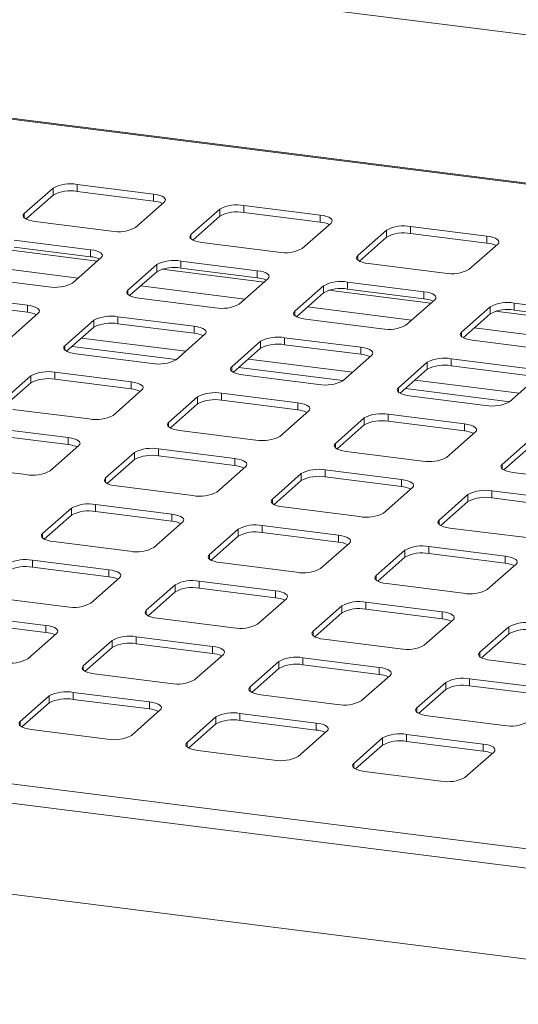
# Paper-space layout 'Blatt2' of a CAD drawing. Units: millimetres. Extents: x 5 to 415, y 5 to 292.
# Drawn here: x 335 to 343, y 212 to 229 of the extents above; entities that cross this region are included whole.
import ezdxf

# ---------------------------------------------------------------- set-up
doc = ezdxf.new("R2010")
doc.units = ezdxf.units.MM

psp = doc.layouts.new('Blatt2')

# ---------------------------------------------------------------- linework, layer by layer
at = {"color": 7, "linetype": 'Continuous', "lineweight": 15}
for p, q in [((371.30944, 222.59224), (286.57558, 233.2677)), ((338.19678, 229.25968), (351.11719, 227.63186)), ((337.09579, 225.92879), (335.8096, 226.09084)), ((335.8096, 225.97298), (335.8096, 226.09084)), ((335.40679, 226.03023), (334.92066, 225.60149)), ((335.40679, 225.91237), (335.40679, 226.03023)), ((337.09579, 225.81094), (335.8096, 225.97298)), ((337.09579, 225.81094), (337.09579, 225.92879)), ((335.40679, 225.91237), (334.9492, 225.50881)), ((336.79149, 225.36579), (337.27762, 225.79452)), ((338.21304, 225.67667), (337.7269, 225.24794)), ((338.21304, 225.55882), (338.21304, 225.67667)), ((339.90203, 225.57524), (338.61584, 225.73728)), ((338.61584, 225.61943), (338.61584, 225.73728)), ((339.90203, 225.45739), (338.61584, 225.61943)), ((335.10249, 225.46723), (336.38868, 225.30518)), ((338.21304, 225.55882), (337.75544, 225.15526)), ((339.59773, 225.01224), (340.08387, 225.44097)), ((339.90203, 225.45739), (339.90203, 225.57524)), ((341.01928, 225.32312), (340.53314, 224.89439)), ((341.01928, 225.20527), (341.01928, 225.32312)), ((342.70828, 225.22168), (341.42208, 225.38373)), ((341.42208, 225.26588), (341.42208, 225.38373)), ((342.70828, 225.10383), (341.42208, 225.26588)), ((336.03513, 224.99338), (334.74894, 225.15542)), ((337.90873, 225.11367), (339.19493, 224.95163)), ((341.01928, 225.20527), (340.56168, 224.8017)), ((342.40397, 224.65868), (342.89011, 225.08742)), ((342.70828, 225.10383), (342.70828, 225.22168)), ((336.03513, 224.87553), (334.74894, 225.03757)), ((336.03513, 224.87553), (336.03513, 224.99338)), ((335.73083, 224.43038), (336.21696, 224.85911)), ((338.84137, 224.63982), (337.55518, 224.80187)), ((337.55518, 224.68402), (337.55518, 224.80187)), ((340.71498, 224.76012), (342.00117, 224.59807)), ((337.15238, 224.74126), (336.66624, 224.31253)), ((337.15238, 224.62341), (336.69478, 224.21984)), ((337.15238, 224.62341), (337.15238, 224.74126)), ((338.84137, 224.52197), (337.55518, 224.68402)), ((338.84137, 224.52197), (338.84137, 224.63982)), ((334.04183, 224.53181), (335.32802, 224.36977)), ((338.53707, 224.07682), (339.02321, 224.50556)), ((341.64762, 224.28627), (340.36142, 224.44831)), ((340.36142, 224.33046), (340.36142, 224.44831)), ((339.95862, 224.3877), (339.47248, 223.95897)), ((339.95862, 224.26985), (339.50102, 223.86629)), ((339.95862, 224.26985), (339.95862, 224.3877)), ((341.64762, 224.16842), (340.36142, 224.33046)), ((341.64762, 224.16842), (341.64762, 224.28627)), ((334.97447, 224.05796), (333.68828, 224.22001)), ((334.97447, 223.94011), (333.68828, 224.10216)), ((336.84807, 224.17826), (338.13427, 224.01621)), ((341.34331, 223.72327), (341.82945, 224.152)), ((344.45386, 223.93272), (343.16766, 224.09476)), ((343.16766, 223.97691), (343.16766, 224.09476)), ((334.97447, 223.94011), (334.97447, 224.05796)), ((342.76486, 224.03415), (342.27873, 223.60542)), ((342.76486, 223.9163), (342.76486, 224.03415)), ((344.45386, 223.81487), (343.16766, 223.97691)), ((334.67017, 223.49496), (335.1563, 223.92369)), ((336.09172, 223.80584), (335.60558, 223.37711)), ((336.09172, 223.68799), (336.09172, 223.80584)), ((337.78071, 223.70441), (336.49452, 223.86645)), ((336.49452, 223.7486), (336.49452, 223.86645)), ((339.65432, 223.82471), (340.94051, 223.66266)), ((342.76486, 223.9163), (342.30726, 223.51274)), ((336.09172, 223.68799), (335.63412, 223.28443)), ((337.78071, 223.58656), (336.49452, 223.7486)), ((337.78071, 223.58656), (337.78071, 223.70441)), ((337.47641, 223.14141), (337.96254, 223.57014)), ((338.89796, 223.45229), (338.41182, 223.02356)), ((338.89796, 223.33444), (338.89796, 223.45229)), ((340.58696, 223.35086), (339.30076, 223.5129)), ((339.30076, 223.39505), (339.30076, 223.5129)), ((342.46056, 223.47115), (343.74675, 223.30911)), ((335.72488, 223.36447), (337.47878, 223.1435)), ((338.89796, 223.33444), (338.44036, 222.93088)), ((340.58696, 223.233), (339.30076, 223.39505)), ((340.58696, 223.233), (340.58696, 223.35086)), ((335.78741, 223.24284), (337.07361, 223.0808)), ((340.28265, 222.78786), (340.76879, 223.21659)), ((341.7042, 223.09874), (341.21807, 222.67001)), ((341.7042, 222.98089), (341.7042, 223.09874)), ((343.3932, 222.9973), (342.107, 223.15935)), ((342.107, 223.0415), (342.107, 223.15935)), ((338.53112, 223.01092), (340.28502, 222.78995)), ((341.7042, 222.98089), (341.2466, 222.57732)), ((343.3932, 222.87945), (342.107, 223.0415)), ((335.03106, 222.87043), (334.54492, 222.4417)), ((335.03106, 222.75258), (335.03106, 222.87043)), ((336.72005, 222.76899), (335.43386, 222.93104)), ((335.43386, 222.81319), (335.43386, 222.93104)), ((336.72005, 222.65114), (335.43386, 222.81319)), ((336.72005, 222.65114), (336.72005, 222.76899)), ((338.59365, 222.88929), (339.87985, 222.72725)), ((343.0889, 222.4343), (343.57503, 222.86303)), ((335.03106, 222.75258), (334.57346, 222.34901)), ((336.41575, 222.206), (336.90188, 222.63473)), ((341.33736, 222.65736), (343.09126, 222.43639)), ((337.8373, 222.51688), (337.35116, 222.08814)), ((337.8373, 222.39902), (337.8373, 222.51688)), ((339.5263, 222.41544), (338.2401, 222.57749)), ((338.2401, 222.45964), (338.2401, 222.57749)), ((339.5263, 222.29759), (338.2401, 222.45964)), ((341.3999, 222.53574), (342.68609, 222.37369)), ((334.72675, 222.30743), (336.01295, 222.14538)), ((337.8373, 222.39902), (337.3797, 221.99546)), ((339.22199, 221.85244), (339.70813, 222.28117)), ((339.5263, 222.29759), (339.5263, 222.41544)), ((340.64354, 222.16332), (340.15741, 221.73459)), ((340.64354, 222.04547), (340.64354, 222.16332)), ((342.33254, 222.06189), (341.04634, 222.22393)), ((341.04634, 222.10608), (341.04634, 222.22393)), ((342.33254, 221.94404), (341.04634, 222.10608)), ((335.65939, 221.83358), (334.3732, 221.99563)), ((337.53299, 221.95388), (338.81919, 221.79183)), ((340.64354, 222.04547), (340.18594, 221.64191)), ((342.33254, 221.94404), (342.33254, 222.06189)), ((335.65939, 221.71573), (334.3732, 221.87777)), ((335.65939, 221.71573), (335.65939, 221.83358)), ((342.02823, 221.49889), (342.51437, 221.92762)), ((343.44979, 221.80977), (342.96365, 221.38104)), ((371.30944, 209.53868), (275.1832, 221.64945)), ((335.35509, 221.27058), (335.84122, 221.69931)), ((338.46564, 221.48003), (337.17944, 221.64207)), ((337.17944, 221.52422), (337.17944, 221.64207)), ((343.44979, 221.69192), (342.99219, 221.28835)), ((336.77664, 221.58146), (336.2905, 221.15273)), ((336.77664, 221.46361), (336.31904, 221.06005)), ((336.77664, 221.46361), (336.77664, 221.58146)), ((338.46564, 221.36218), (337.17944, 221.52422)), ((338.46564, 221.36218), (338.46564, 221.48003)), ((340.33924, 221.60032), (341.62543, 221.43828)), ((333.66609, 221.37202), (334.95229, 221.20997)), ((338.16133, 220.91703), (338.64747, 221.34576)), ((341.27188, 221.12647), (339.98568, 221.28852)), ((339.98568, 221.17067), (339.98568, 221.28852)), ((339.58288, 221.22791), (339.09675, 220.79918)), ((339.58288, 221.11006), (339.12528, 220.70649)), ((339.58288, 221.11006), (339.58288, 221.22791)), ((341.27188, 221.00862), (339.98568, 221.17067)), ((341.27188, 221.00862), (341.27188, 221.12647)), ((343.14548, 221.24677), (344.43168, 221.08472)), ((336.47233, 221.01846), (337.75853, 220.85642)), ((340.96757, 220.56347), (341.45371, 220.99221)), ((342.38912, 220.87435), (341.90299, 220.44562)), ((342.38912, 220.7565), (342.38912, 220.87435)), ((344.07812, 220.77292), (342.79193, 220.93497)), ((342.79193, 220.81711), (342.79193, 220.93497)), ((344.07812, 220.65507), (342.79193, 220.81711)), ((335.71598, 220.64605), (335.22984, 220.21732)), ((335.71598, 220.5282), (335.71598, 220.64605)), ((337.40498, 220.54461), (336.11878, 220.70666)), ((336.11878, 220.58881), (336.11878, 220.70666)), ((339.27858, 220.66491), (340.56477, 220.50286)), ((342.38912, 220.7565), (341.93153, 220.35294)), ((335.71598, 220.5282), (335.25838, 220.12463)), ((337.40498, 220.42676), (336.11878, 220.58881)), ((337.40498, 220.42676), (337.40498, 220.54461)), ((337.10067, 219.98161), (337.58681, 220.41034)), ((338.52222, 220.29249), (338.03609, 219.86376)), ((338.52222, 220.17464), (338.52222, 220.29249)), ((340.21122, 220.19106), (338.92502, 220.3531)), ((338.92502, 220.23525), (338.92502, 220.3531)), ((342.08482, 220.31136), (343.37102, 220.14931)), ((338.52222, 220.17464), (338.06462, 219.77108)), ((340.21122, 220.07321), (338.92502, 220.23525)), ((340.21122, 220.07321), (340.21122, 220.19106)), ((335.41167, 220.08305), (336.69787, 219.921)), ((339.90691, 219.62806), (340.39305, 220.05679)), ((343.01746, 219.83751), (341.73127, 219.99955)), ((341.73127, 219.8817), (341.73127, 219.99955)), ((341.32846, 219.93894), (340.84233, 219.51021)), ((341.32846, 219.82109), (340.87087, 219.41753)), ((341.32846, 219.82109), (341.32846, 219.93894)), ((343.01746, 219.71965), (341.73127, 219.8817)), ((343.01746, 219.71965), (343.01746, 219.83751)), ((336.34432, 219.6092), (335.05812, 219.77124)), ((335.05812, 219.65339), (335.05812, 219.77124)), ((336.34432, 219.49135), (335.05812, 219.65339)), ((338.21792, 219.72949), (339.50411, 219.56745)), ((342.71316, 219.27451), (343.19929, 219.70324)), ((336.04001, 219.0462), (336.52615, 219.47493)), ((336.34432, 219.49135), (336.34432, 219.6092)), ((337.46156, 219.35708), (336.97543, 218.92835)), ((337.46156, 219.23923), (337.46156, 219.35708)), ((339.15056, 219.25564), (337.86436, 219.41769)), ((337.86436, 219.29984), (337.86436, 219.41769)), ((339.15056, 219.13779), (337.86436, 219.29984)), ((341.02416, 219.37594), (342.31036, 219.2139)), ((334.35101, 219.14763), (335.63721, 218.98559)), ((337.46156, 219.23923), (337.00396, 218.83567)), ((339.15056, 219.13779), (339.15056, 219.25564)), ((338.84625, 218.69265), (339.33239, 219.12138)), ((340.2678, 219.00353), (339.78167, 218.57479)), ((340.2678, 218.88567), (340.2678, 219.00353)), ((341.9568, 218.90209), (340.67061, 219.06414)), ((340.67061, 218.94629), (340.67061, 219.06414)), ((335.28366, 218.67378), (333.99746, 218.83583)), ((337.15726, 218.79408), (338.44345, 218.63203)), ((340.2678, 218.88567), (339.81021, 218.48211)), ((341.9568, 218.78424), (340.67061, 218.94629)), ((341.9568, 218.78424), (341.9568, 218.90209)), ((335.28366, 218.55593), (333.99746, 218.71798)), ((335.28366, 218.55593), (335.28366, 218.67378)), ((341.6525, 218.33909), (342.13863, 218.76782)), ((343.07405, 218.64997), (342.58791, 218.22124)), ((343.07405, 218.53212), (343.07405, 218.64997)), ((334.97935, 218.11078), (335.46549, 218.53952)), ((338.0899, 218.32023), (336.8037, 218.48228)), ((336.8037, 218.36442), (336.8037, 218.48228)), ((343.07405, 218.53212), (342.61645, 218.12856)), ((336.4009, 218.42166), (335.91477, 217.99293)), ((336.4009, 218.30381), (335.9433, 217.90025)), ((336.4009, 218.30381), (336.4009, 218.42166)), ((338.0899, 218.20238), (336.8037, 218.36442)), ((338.0899, 218.20238), (338.0899, 218.32023)), ((339.9635, 218.44053), (341.24969, 218.27848)), ((337.78559, 217.75723), (338.27173, 218.18596)), ((340.89614, 217.96668), (339.60995, 218.12872)), ((339.60995, 218.01087), (339.60995, 218.12872)), ((339.20714, 218.06811), (338.72101, 217.63938)), ((339.20714, 217.95026), (339.20714, 218.06811)), ((340.89614, 217.84883), (339.60995, 218.01087)), ((340.89614, 217.84883), (340.89614, 217.96668)), ((342.76974, 218.08697), (344.05594, 217.92493)), ((336.0966, 217.85867), (337.38279, 217.69662)), ((339.20714, 217.95026), (338.74955, 217.5467)), ((340.59184, 217.40368), (341.07797, 217.83241)), ((342.01339, 217.71456), (341.52725, 217.28583)), ((342.01339, 217.59671), (342.01339, 217.71456)), ((343.70238, 217.61312), (342.41619, 217.77517)), ((342.41619, 217.65732), (342.41619, 217.77517)), ((343.70238, 217.49527), (342.41619, 217.65732)), ((335.34024, 217.48625), (334.85411, 217.05752)), ((335.34024, 217.3684), (335.34024, 217.48625)), ((337.02924, 217.38482), (335.74304, 217.54686)), ((335.74304, 217.42901), (335.74304, 217.54686)), ((338.90284, 217.50511), (340.18903, 217.34307)), ((342.01339, 217.59671), (341.55579, 217.19314)), ((335.34024, 217.3684), (334.88264, 216.96484)), ((337.02924, 217.26696), (335.74304, 217.42901)), ((337.02924, 217.26696), (337.02924, 217.38482)), ((336.72493, 216.82182), (337.21107, 217.25055)), ((339.83548, 217.03126), (338.54929, 217.19331)), ((338.54929, 217.07546), (338.54929, 217.19331)), ((341.70908, 217.15156), (342.99528, 216.98951)), ((338.14648, 217.1327), (337.66035, 216.70397)), ((338.14648, 217.01485), (337.68889, 216.61128)), ((338.14648, 217.01485), (338.14648, 217.1327)), ((339.83548, 216.91341), (338.54929, 217.07546)), ((339.83548, 216.91341), (339.83548, 217.03126)), ((335.03594, 216.92325), (336.32213, 216.76121)), ((339.53118, 216.46826), (340.01731, 216.89699)), ((342.64172, 216.67771), (341.35553, 216.83975)), ((341.35553, 216.7219), (341.35553, 216.83975)), ((340.95273, 216.77914), (340.46659, 216.35041)), ((340.95273, 216.66129), (340.49513, 216.25773)), ((340.95273, 216.66129), (340.95273, 216.77914)), ((342.64172, 216.55986), (341.35553, 216.7219)), ((342.64172, 216.55986), (342.64172, 216.67771)), ((337.84218, 216.5697), (339.12837, 216.40765)), ((342.33742, 216.11471), (342.82356, 216.54344)), ((340.64842, 216.21614), (341.93462, 216.0541))]:
    psp.add_line(p, q, dxfattribs=at)
at = {"color": 8, "linetype": 'Continuous', "lineweight": 15}
for p, q in [((371.30944, 222.57596), (286.59818, 233.24858)), ((334.92066, 225.52784), (334.92066, 225.60149)), ((337.7269, 225.17428), (337.7269, 225.24794)), ((336.15027, 224.80029), (334.42832, 225.01723)), ((340.53314, 224.82073), (340.53314, 224.89439)), ((335.82802, 224.5161), (334.07412, 224.73707)), ((338.95651, 224.44674), (337.23457, 224.66368)), ((336.66624, 224.23887), (336.66624, 224.31253)), ((338.63427, 224.16254), (336.88037, 224.38352)), ((341.76275, 224.09318), (340.04081, 224.31013)), ((339.47248, 223.88532), (339.47248, 223.95897)), ((341.44051, 223.80899), (339.68661, 224.02996)), ((344.569, 223.73963), (342.84705, 223.95657)), ((342.27873, 223.53176), (342.27873, 223.60542)), ((344.24675, 223.45544), (342.49285, 223.67641)), ((275.50544, 223.4657), (371.30944, 211.39553)), ((337.64039, 223.28603), (335.88649, 223.507)), ((335.60558, 223.30345), (335.60558, 223.37711)), ((371.30944, 211.07074), (275.1832, 223.18151)), ((340.44663, 222.93247), (338.69273, 223.15344)), ((338.41182, 222.9499), (338.41182, 223.02356)), ((343.25288, 222.57892), (341.49897, 222.79989)), ((341.21807, 222.59635), (341.21807, 222.67001)), ((337.35116, 222.01449), (337.35116, 222.08814)), ((340.15741, 221.66093), (340.15741, 221.73459)), ((342.96365, 221.30738), (342.96365, 221.38104)), ((336.2905, 221.07907), (336.2905, 221.15273)), ((339.09675, 220.72552), (339.09675, 220.79918)), ((341.90299, 220.37197), (341.90299, 220.44562)), ((335.22984, 220.14366), (335.22984, 220.21732)), ((338.03609, 219.79011), (338.03609, 219.86376)), ((340.84233, 219.43655), (340.84233, 219.51021)), ((336.97543, 218.85469), (336.97543, 218.92835)), ((339.78167, 218.50114), (339.78167, 218.57479)), ((342.58791, 218.14758), (342.58791, 218.22124)), ((335.91477, 217.91928), (335.91477, 217.99293)), ((338.72101, 217.56572), (338.72101, 217.63938)), ((341.52725, 217.21217), (341.52725, 217.28583)), ((334.85411, 216.98386), (334.85411, 217.05752)), ((337.66035, 216.63031), (337.66035, 216.70397)), ((340.46659, 216.27676), (340.46659, 216.35041))]:
    psp.add_line(p, q, dxfattribs=at)
at = {"color": 7, "linetype": 'Continuous', "lineweight": 15, "flags": 128}
for points in [[(337.27762, 225.79452), (337.29356, 225.81424), (337.29765, 225.83461), (337.28974, 225.85486), (337.27013, 225.87421), (337.23957, 225.89191), (337.19925, 225.90728), (337.1507, 225.91973), (337.09579, 225.92879)], [(334.92066, 225.60149), (334.90472, 225.58178), (334.90063, 225.5614), (334.90854, 225.54115), (334.92815, 225.52181), (334.95871, 225.50411), (334.99903, 225.48874), (335.04758, 225.47628), (335.10249, 225.46723)], [(340.08387, 225.44097), (340.0998, 225.46069), (340.10389, 225.48106), (340.09598, 225.50131), (340.07637, 225.52066), (340.04582, 225.53836), (340.00549, 225.55373), (339.95694, 225.56618), (339.90203, 225.57524)], [(337.7269, 225.24794), (337.71096, 225.22822), (337.70687, 225.20785), (337.71478, 225.1876), (337.73439, 225.16825), (337.76495, 225.15056), (337.80528, 225.13518), (337.85383, 225.12273), (337.90873, 225.11367)], [(342.89011, 225.08742), (342.90605, 225.10713), (342.91014, 225.12751), (342.90223, 225.14776), (342.88262, 225.1671), (342.85206, 225.1848), (342.81173, 225.20017), (342.76318, 225.21263), (342.70828, 225.22168)], [(336.21696, 224.85911), (336.2329, 224.87883), (336.23699, 224.8992), (336.22908, 224.91945), (336.20947, 224.9388), (336.17891, 224.95649), (336.13859, 224.97187), (336.09004, 224.98432), (336.03513, 224.99338)], [(340.53314, 224.89439), (340.51721, 224.87467), (340.51311, 224.8543), (340.52103, 224.83405), (340.54064, 224.8147), (340.57119, 224.797), (340.61152, 224.78163), (340.66007, 224.76918), (340.71498, 224.76012)], [(339.02321, 224.50556), (339.03914, 224.52527), (339.04323, 224.54565), (339.03532, 224.5659), (339.01571, 224.58524), (338.98516, 224.60294), (338.94483, 224.61831), (338.89628, 224.63077), (338.84137, 224.63982)], [(336.66624, 224.31253), (336.6503, 224.29281), (336.64621, 224.27243), (336.65412, 224.25219), (336.67373, 224.23284), (336.70429, 224.21514), (336.74462, 224.19977), (336.79317, 224.18732), (336.84807, 224.17826)], [(341.82945, 224.152), (341.84539, 224.17172), (341.84948, 224.19209), (341.84157, 224.21234), (341.82196, 224.23169), (341.7914, 224.24939), (341.75107, 224.26476), (341.70252, 224.27721), (341.64762, 224.28627)], [(335.1563, 223.92369), (335.17224, 223.94341), (335.17633, 223.96379), (335.16842, 223.98404), (335.14881, 224.00338), (335.11825, 224.02108), (335.07792, 224.03645), (335.02938, 224.0489), (334.97447, 224.05796)], [(339.47248, 223.95897), (339.45655, 223.93926), (339.45245, 223.91888), (339.46037, 223.89863), (339.47998, 223.87929), (339.51053, 223.86159), (339.55086, 223.84622), (339.59941, 223.83376), (339.65432, 223.82471)], [(337.96254, 223.57014), (337.97848, 223.58986), (337.98257, 223.61023), (337.97466, 223.63048), (337.95505, 223.64983), (337.9245, 223.66753), (337.88417, 223.6829), (337.83562, 223.69535), (337.78071, 223.70441)], [(342.27873, 223.60542), (342.26279, 223.5857), (342.2587, 223.56533), (342.26661, 223.54508), (342.28622, 223.52573), (342.31678, 223.50803), (342.3571, 223.49266), (342.40565, 223.48021), (342.46056, 223.47115)], [(335.60558, 223.37711), (335.58964, 223.35739), (335.58555, 223.33702), (335.59346, 223.31677), (335.61307, 223.29743), (335.64363, 223.27973), (335.68396, 223.26436), (335.73251, 223.2519), (335.78741, 223.24284)], [(340.76879, 223.21659), (340.78473, 223.2363), (340.78882, 223.25668), (340.78091, 223.27693), (340.7613, 223.29627), (340.73074, 223.31397), (340.69041, 223.32934), (340.64186, 223.3418), (340.58696, 223.35086)], [(338.41182, 223.02356), (338.39589, 223.00384), (338.39179, 222.98347), (338.39971, 222.96322), (338.41932, 222.94387), (338.44987, 222.92617), (338.4902, 222.9108), (338.53875, 222.89835), (338.59365, 222.88929)], [(336.90188, 222.63473), (336.91782, 222.65444), (336.92191, 222.67482), (336.914, 222.69507), (336.89439, 222.71441), (336.86384, 222.73211), (336.82351, 222.74748), (336.77496, 222.75994), (336.72005, 222.76899)], [(341.21807, 222.67001), (341.20213, 222.65029), (341.19804, 222.62991), (341.20595, 222.60966), (341.22556, 222.59032), (341.25612, 222.57262), (341.29644, 222.55725), (341.34499, 222.54479), (341.3999, 222.53574)], [(339.70813, 222.28117), (339.72407, 222.30089), (339.72816, 222.32127), (339.72025, 222.34151), (339.70064, 222.36086), (339.67008, 222.37856), (339.62975, 222.39393), (339.5812, 222.40638), (339.5263, 222.41544)], [(337.35116, 222.08814), (337.33523, 222.06843), (337.33113, 222.04805), (337.33904, 222.0278), (337.35866, 222.00846), (337.38921, 221.99076), (337.42954, 221.97539), (337.47809, 221.96293), (337.53299, 221.95388)], [(342.51437, 221.92762), (342.53031, 221.94734), (342.5344, 221.96771), (342.52649, 221.98796), (342.50688, 222.00731), (342.47632, 222.02501), (342.43599, 222.04038), (342.38744, 222.05283), (342.33254, 222.06189)], [(335.84122, 221.69931), (335.85716, 221.71903), (335.86125, 221.7394), (335.85334, 221.75965), (335.83373, 221.779), (335.80318, 221.7967), (335.76285, 221.81207), (335.7143, 221.82452), (335.65939, 221.83358)], [(340.15741, 221.73459), (340.14147, 221.71487), (340.13738, 221.6945), (340.14529, 221.67425), (340.1649, 221.6549), (340.19546, 221.63721), (340.23578, 221.62183), (340.28433, 221.60938), (340.33924, 221.60032)], [(338.64747, 221.34576), (338.66341, 221.36548), (338.6675, 221.38585), (338.65959, 221.4061), (338.63997, 221.42545), (338.60942, 221.44314), (338.56909, 221.45852), (338.52054, 221.47097), (338.46564, 221.48003)], [(342.96365, 221.38104), (342.94771, 221.36132), (342.94362, 221.34095), (342.95153, 221.3207), (342.97114, 221.30135), (343.0017, 221.28365), (343.04203, 221.26828), (343.09058, 221.25583), (343.14548, 221.24677)], [(336.2905, 221.15273), (336.27457, 221.13301), (336.27047, 221.11264), (336.27838, 221.09239), (336.298, 221.07304), (336.32855, 221.05534), (336.36888, 221.03997), (336.41743, 221.02752), (336.47233, 221.01846)], [(341.45371, 220.99221), (341.46965, 221.01192), (341.47374, 221.0323), (341.46583, 221.05255), (341.44622, 221.07189), (341.41566, 221.08959), (341.37533, 221.10496), (341.32678, 221.11742), (341.27188, 221.12647)], [(339.09675, 220.79918), (339.08081, 220.77946), (339.07672, 220.75908), (339.08463, 220.73884), (339.10424, 220.71949), (339.1348, 220.70179), (339.17512, 220.68642), (339.22367, 220.67397), (339.27858, 220.66491)], [(337.58681, 220.41034), (337.60275, 220.43006), (337.60684, 220.45044), (337.59893, 220.47069), (337.57931, 220.49003), (337.54876, 220.50773), (337.50843, 220.5231), (337.45988, 220.53556), (337.40498, 220.54461)], [(341.90299, 220.44562), (341.88705, 220.42591), (341.88296, 220.40553), (341.89087, 220.38528), (341.91048, 220.36594), (341.94104, 220.34824), (341.98137, 220.33287), (342.02992, 220.32041), (342.08482, 220.31136)], [(335.22984, 220.21732), (335.2139, 220.1976), (335.20981, 220.17722), (335.21772, 220.15697), (335.23734, 220.13763), (335.26789, 220.11993), (335.30822, 220.10456), (335.35677, 220.09211), (335.41167, 220.08305)], [(340.39305, 220.05679), (340.40899, 220.07651), (340.41308, 220.09688), (340.40517, 220.11713), (340.38556, 220.13648), (340.355, 220.15418), (340.31467, 220.16955), (340.26612, 220.182), (340.21122, 220.19106)], [(338.03609, 219.86376), (338.02015, 219.84404), (338.01606, 219.82367), (338.02397, 219.80342), (338.04358, 219.78408), (338.07413, 219.76638), (338.11446, 219.75101), (338.16301, 219.73855), (338.21792, 219.72949)], [(343.19929, 219.70324), (343.21523, 219.72295), (343.21932, 219.74333), (343.21141, 219.76358), (343.1918, 219.78292), (343.16124, 219.80062), (343.12092, 219.81599), (343.07237, 219.82845), (343.01746, 219.83751)], [(336.52615, 219.47493), (336.54209, 219.49465), (336.54618, 219.51502), (336.53827, 219.53527), (336.51865, 219.55462), (336.4881, 219.57232), (336.44777, 219.58769), (336.39922, 219.60014), (336.34432, 219.6092)], [(340.84233, 219.51021), (340.82639, 219.49049), (340.8223, 219.47012), (340.83021, 219.44987), (340.84982, 219.43052), (340.88038, 219.41282), (340.92071, 219.39745), (340.96926, 219.385), (341.02416, 219.37594)], [(339.33239, 219.12138), (339.34833, 219.14109), (339.35242, 219.16147), (339.34451, 219.18172), (339.3249, 219.20106), (339.29434, 219.21876), (339.25401, 219.23413), (339.20546, 219.24659), (339.15056, 219.25564)], [(336.97543, 218.92835), (336.95949, 218.90863), (336.9554, 218.88826), (336.96331, 218.86801), (336.98292, 218.84866), (337.01347, 218.83096), (337.0538, 218.81559), (337.10235, 218.80314), (337.15726, 218.79408)], [(342.13863, 218.76782), (342.15457, 218.78754), (342.15866, 218.80792), (342.15075, 218.82816), (342.13114, 218.84751), (342.10058, 218.86521), (342.06026, 218.88058), (342.01171, 218.89303), (341.9568, 218.90209)], [(335.46549, 218.53952), (335.48142, 218.55923), (335.48552, 218.57961), (335.47761, 218.59986), (335.45799, 218.6192), (335.42744, 218.6369), (335.38711, 218.65227), (335.33856, 218.66473), (335.28366, 218.67378)], [(339.78167, 218.57479), (339.76573, 218.55508), (339.76164, 218.5347), (339.76955, 218.51445), (339.78916, 218.49511), (339.81972, 218.47741), (339.86005, 218.46204), (339.90859, 218.44958), (339.9635, 218.44053)], [(338.27173, 218.18596), (338.28767, 218.20568), (338.29176, 218.22605), (338.28385, 218.2463), (338.26424, 218.26565), (338.23368, 218.28335), (338.19335, 218.29872), (338.1448, 218.31117), (338.0899, 218.32023)], [(342.58791, 218.22124), (342.57197, 218.20152), (342.56788, 218.18115), (342.57579, 218.1609), (342.5954, 218.14155), (342.62596, 218.12386), (342.66629, 218.10848), (342.71484, 218.09603), (342.76974, 218.08697)], [(335.91477, 217.99293), (335.89883, 217.97322), (335.89474, 217.95284), (335.90265, 217.93259), (335.92226, 217.91325), (335.95281, 217.89555), (335.99314, 217.88018), (336.04169, 217.86772), (336.0966, 217.85867)], [(341.07797, 217.83241), (341.09391, 217.85213), (341.098, 217.8725), (341.09009, 217.89275), (341.07048, 217.9121), (341.03992, 217.92979), (340.9996, 217.94517), (340.95105, 217.95762), (340.89614, 217.96668)], [(338.72101, 217.63938), (338.70507, 217.61966), (338.70098, 217.59929), (338.70889, 217.57904), (338.7285, 217.55969), (338.75906, 217.54199), (338.79939, 217.52662), (338.84793, 217.51417), (338.90284, 217.50511)], [(337.21107, 217.25055), (337.22701, 217.27027), (337.2311, 217.29064), (337.22319, 217.31089), (337.20358, 217.33023), (337.17302, 217.34793), (337.13269, 217.3633), (337.08414, 217.37576), (337.02924, 217.38482)], [(341.52725, 217.28583), (341.51131, 217.26611), (341.50722, 217.24573), (341.51513, 217.22549), (341.53474, 217.20614), (341.5653, 217.18844), (341.60563, 217.17307), (341.65418, 217.16062), (341.70908, 217.15156)], [(334.85411, 217.05752), (334.83817, 217.0378), (334.83408, 217.01743), (334.84199, 216.99718), (334.8616, 216.97783), (334.89215, 216.96013), (334.93248, 216.94476), (334.98103, 216.93231), (335.03594, 216.92325)], [(340.01731, 216.89699), (340.03325, 216.91671), (340.03734, 216.93709), (340.02943, 216.95734), (340.00982, 216.97668), (339.97926, 216.99438), (339.93894, 217.00975), (339.89039, 217.02221), (339.83548, 217.03126)], [(337.66035, 216.70397), (337.64441, 216.68425), (337.64032, 216.66387), (337.64823, 216.64362), (337.66784, 216.62428), (337.6984, 216.60658), (337.73873, 216.59121), (337.78727, 216.57876), (337.84218, 216.5697)], [(342.82356, 216.54344), (342.83949, 216.56316), (342.84359, 216.58353), (342.83567, 216.60378), (342.81606, 216.62313), (342.78551, 216.64083), (342.74518, 216.6562), (342.69663, 216.66865), (342.64172, 216.67771)], [(340.46659, 216.35041), (340.45065, 216.3307), (340.44656, 216.31032), (340.45447, 216.29007), (340.47408, 216.27073), (340.50464, 216.25303), (340.54497, 216.23766), (340.59352, 216.2252), (340.64842, 216.21614)]]:
    psp.add_lwpolyline(points, dxfattribs=at)
at = {"color": 7, "linetype": 'Continuous', "lineweight": 15}
for centre, radius, start, end in [((335.69458, 225.48642), 0.61526, 79.226133, 117.8883), ((335.69458, 225.36857), 0.61526, 79.226133, 117.8883), ((337.05695, 225.36441), 0.44821, 64.616364, 85.028145), ((338.50083, 225.13286), 0.61526, 79.226133, 117.8883), ((338.50083, 225.01501), 0.61526, 79.226133, 117.8883), ((339.86319, 225.01086), 0.44821, 64.616364, 85.028145), ((336.5037, 225.9096), 0.61526, 259.226133, 297.8883), ((341.30707, 224.77931), 0.61526, 79.226133, 117.8883), ((341.30707, 224.66146), 0.61526, 79.226133, 117.8883), ((342.66943, 224.65731), 0.44821, 64.616364, 85.028145), ((339.30994, 225.55605), 0.61526, 259.226133, 297.8883), ((335.99629, 224.429), 0.44821, 64.616364, 85.028145), ((337.44017, 224.19745), 0.61526, 79.226133, 117.8883), ((337.44017, 224.0796), 0.61526, 79.226133, 117.8883), ((342.11618, 225.20249), 0.61526, 259.226133, 297.8883), ((335.44304, 224.97418), 0.61526, 259.226133, 297.8883), ((338.80253, 224.07545), 0.44821, 64.616364, 85.028145), ((340.24641, 223.8439), 0.61526, 79.226133, 117.8883), ((340.24641, 223.72605), 0.61526, 79.226133, 117.8883), ((341.60877, 223.72189), 0.44821, 64.616364, 85.028145), ((343.05265, 223.49034), 0.61526, 79.226133, 117.8883), ((334.93563, 223.49359), 0.44821, 64.616364, 85.028145), ((338.24928, 224.62063), 0.61526, 259.226133, 297.8883), ((343.05265, 223.37249), 0.61526, 79.226133, 117.8883), ((336.37951, 223.26204), 0.61526, 79.226133, 117.8883), ((336.37951, 223.14418), 0.61526, 79.226133, 117.8883), ((341.05552, 224.26708), 0.61526, 259.226133, 297.8883), ((337.74187, 223.14003), 0.44821, 64.616364, 85.028145), ((339.18575, 222.90848), 0.61526, 79.226133, 117.8883), ((339.18575, 222.79063), 0.61526, 79.226133, 117.8883), ((337.18862, 223.68522), 0.61526, 259.226133, 297.8883), ((340.54811, 222.78648), 0.44821, 64.616364, 85.028145), ((341.99199, 222.55493), 0.61526, 79.226133, 117.8883), ((335.31885, 222.32662), 0.61526, 79.226133, 117.8883), ((341.99199, 222.43708), 0.61526, 79.226133, 117.8883), ((335.31885, 222.20877), 0.61526, 79.226133, 117.8883), ((339.99486, 223.33166), 0.61526, 259.226133, 297.8883), ((336.68121, 222.20462), 0.44821, 64.616364, 85.028145), ((338.12509, 221.97307), 0.61526, 79.226133, 117.8883), ((338.12509, 221.85522), 0.61526, 79.226133, 117.8883), ((339.48745, 221.85106), 0.44821, 64.616364, 85.028145), ((342.80111, 222.97811), 0.61526, 259.226133, 297.8883), ((336.12796, 222.7498), 0.61526, 259.226133, 297.8883), ((340.93133, 221.61951), 0.61526, 79.226133, 117.8883), ((340.93133, 221.50166), 0.61526, 79.226133, 117.8883), ((342.29369, 221.49751), 0.44821, 64.616364, 85.028145), ((338.9342, 222.39625), 0.61526, 259.226133, 297.8883), ((335.62055, 221.2692), 0.44821, 64.616364, 85.028145), ((337.06443, 221.03765), 0.61526, 79.226133, 117.8883), ((337.06443, 220.9198), 0.61526, 79.226133, 117.8883), ((341.74045, 222.0427), 0.61526, 259.226133, 297.8883), ((338.42679, 220.91565), 0.44821, 64.616364, 85.028145), ((339.87067, 220.6841), 0.61526, 79.226133, 117.8883), ((335.0673, 221.81439), 0.61526, 259.226133, 297.8883), ((339.87067, 220.56625), 0.61526, 79.226133, 117.8883), ((341.23303, 220.5621), 0.44821, 64.616364, 85.028145), ((342.67691, 220.33055), 0.61526, 79.226133, 117.8883), ((337.87354, 221.46084), 0.61526, 259.226133, 297.8883), ((342.67691, 220.2127), 0.61526, 79.226133, 117.8883), ((336.00377, 220.10224), 0.61526, 79.226133, 117.8883), ((336.00377, 219.98439), 0.61526, 79.226133, 117.8883), ((340.67979, 221.10728), 0.61526, 259.226133, 297.8883), ((337.36613, 219.98024), 0.44821, 64.616364, 85.028145), ((338.81001, 219.74869), 0.61526, 79.226133, 117.8883), ((338.81001, 219.63083), 0.61526, 79.226133, 117.8883), ((336.81288, 220.52542), 0.61526, 259.226133, 297.8883), ((340.17237, 219.62668), 0.44821, 64.616364, 85.028145), ((341.61625, 219.39513), 0.61526, 79.226133, 117.8883), ((341.61625, 219.27728), 0.61526, 79.226133, 117.8883), ((334.94311, 219.16682), 0.61526, 79.226133, 117.8883), ((334.94311, 219.04897), 0.61526, 79.226133, 117.8883), ((339.61913, 220.17187), 0.61526, 259.226133, 297.8883), ((342.97862, 219.27313), 0.44821, 64.616364, 85.028145), ((336.30547, 219.04482), 0.44821, 64.616364, 85.028145), ((337.74935, 218.81327), 0.61526, 79.226133, 117.8883), ((337.74935, 218.69542), 0.61526, 79.226133, 117.8883), ((339.11171, 218.69127), 0.44821, 64.616364, 85.028145), ((342.42537, 219.81831), 0.61526, 259.226133, 297.8883), ((335.75222, 219.59001), 0.61526, 259.226133, 297.8883), ((340.55559, 218.45972), 0.61526, 79.226133, 117.8883), ((340.55559, 218.34187), 0.61526, 79.226133, 117.8883), ((338.55847, 219.23645), 0.61526, 259.226133, 297.8883), ((341.91796, 218.33771), 0.44821, 64.616364, 85.028145), ((343.36184, 218.10616), 0.61526, 79.226133, 117.8883), ((335.24481, 218.10941), 0.44821, 64.616364, 85.028145), ((336.68869, 217.87786), 0.61526, 79.226133, 117.8883), ((343.36184, 217.98831), 0.61526, 79.226133, 117.8883), ((336.68869, 217.76001), 0.61526, 79.226133, 117.8883), ((341.36471, 218.8829), 0.61526, 259.226133, 297.8883), ((338.05105, 217.75585), 0.44821, 64.616364, 85.028145), ((339.49493, 217.5243), 0.61526, 79.226133, 117.8883), ((334.69156, 218.65459), 0.61526, 259.226133, 297.8883), ((339.49493, 217.40645), 0.61526, 79.226133, 117.8883), ((340.8573, 217.4023), 0.44821, 64.616364, 85.028145), ((337.4978, 218.30104), 0.61526, 259.226133, 297.8883), ((342.30118, 217.17075), 0.61526, 79.226133, 117.8883), ((342.30118, 217.0529), 0.61526, 79.226133, 117.8883), ((335.62803, 216.94244), 0.61526, 79.226133, 117.8883), ((335.62803, 216.82459), 0.61526, 79.226133, 117.8883), ((340.30405, 217.94749), 0.61526, 259.226133, 297.8883), ((336.99039, 216.82044), 0.44821, 64.616364, 85.028145), ((338.43427, 216.58889), 0.61526, 79.226133, 117.8883), ((338.43427, 216.47104), 0.61526, 79.226133, 117.8883), ((343.11029, 217.59393), 0.61526, 259.226133, 297.8883), ((336.43714, 217.36562), 0.61526, 259.226133, 297.8883), ((339.79664, 216.46689), 0.44821, 64.616364, 85.028145), ((341.24052, 216.23534), 0.61526, 79.226133, 117.8883), ((341.24052, 216.11748), 0.61526, 79.226133, 117.8883), ((342.60288, 216.11333), 0.44821, 64.616364, 85.028145), ((339.24339, 217.01207), 0.61526, 259.226133, 297.8883), ((342.04963, 216.65852), 0.61526, 259.226133, 297.8883)]:
    psp.add_arc(centre, radius, start, end, dxfattribs=at)

doc.saveas('drawing.dxf')
